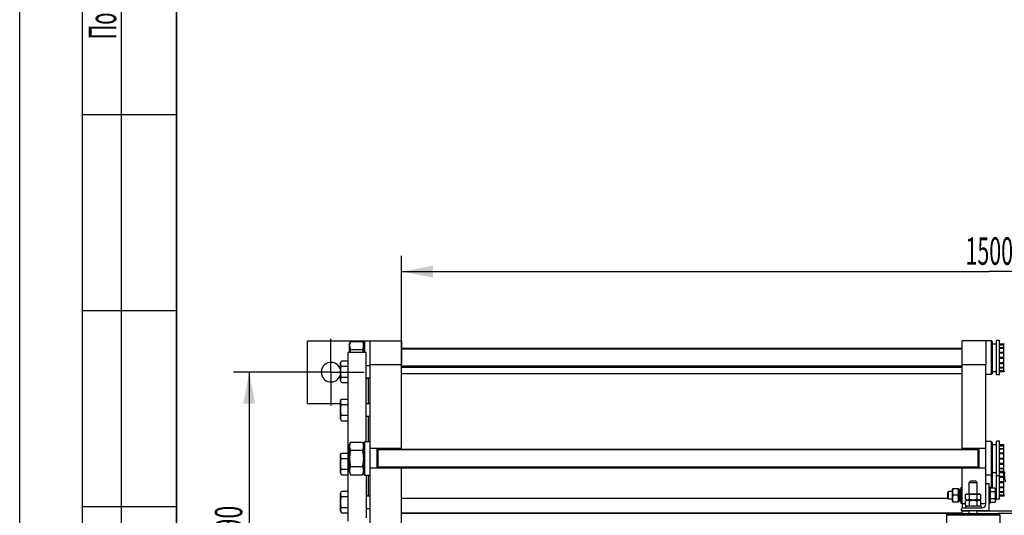
# Model space of a CAD drawing. Units: millimetres. Extents: x 0 to 5250, y -4 to 3712.
# Drawn here: x 0 to 1570, y 799 to 1589 of the extents above; entities that cross this region are included whole.
import ezdxf
from ezdxf.enums import TextEntityAlignment as Align

# ---------------------------------------------------------------- set-up
doc = ezdxf.new("R2010")
doc.units = ezdxf.units.MM
doc.header["$LTSCALE"] = 288.75
doc.linetypes.add('CENTER', pattern=[0.6, 0.375, -0.075, 0.075, -0.075])
doc.layers.get('0').update_dxf_attribs({"linetype": 'CONTINUOUS'})
for name, color, linetype in [('02___PRT_ALL_AXES', 7, 'CONTINUOUS'), ('AXIS', 7, 'CONTINUOUS'), ('DIMS', 7, 'CONTINUOUS'), ('NOTES', 7, 'CONTINUOUS')]:
    doc.layers.add(name, color=color, linetype=linetype)
doc.dimstyles.new('DIMSTYLE_2', dxfattribs={"dimtxt": 43.75, "dimasz": 50, "dimexe": 2, "dimexo": 0, "dimgap": 0.875, "dimtad": 1, "dimlfac": 0.8, "dimdsep": 46, "dimtxsty": 'Standard', "dimblk": '_FILLED', "dimblk1": '_FILLED', "dimblk2": '_FILLED', "dimcen": 0.09, "dimadec": 0, "dimazin": 0, "dimtp": 1.2, "dimtm": 1.2, "dimtfac": 1, "dimtofl": 0, "dimtmove": 0, "dimatfit": 3, "dimldrblk": '_FILLED', "dimfxl": 1, "dimtolj": 1, "dimarcsym": 0})
doc.dimstyles.new('DIMSTYLE_3', dxfattribs={"dimtxt": 43.75, "dimasz": 50, "dimexe": 2, "dimexo": 0, "dimgap": 0.875, "dimtad": 1, "dimlfac": 0.8, "dimdsep": 46, "dimtxsty": 'Standard', "dimblk": '_FILLED', "dimblk1": '_FILLED', "dimblk2": '_FILLED', "dimcen": 0.09, "dimadec": 0, "dimazin": 0, "dimtp": 0.5, "dimtm": 0.5, "dimtfac": 1, "dimtofl": 0, "dimtmove": 0, "dimatfit": 3, "dimldrblk": '_FILLED', "dimfxl": 1, "dimtolj": 1, "dimarcsym": 0})

# ---------------------------------------------------------------- blocks, each defined once
blk = doc.blocks.new('_FILLED')
at = {"color": 0, "linetype": 'ByBlock'}
blk.add_solid([(0, 0), (-1, 0.1875), (-1, -0.1875)], dxfattribs=at)
blk = doc.blocks.new('*D2')
at = {"layer": 'DIMS', "color": 2, "linetype": 'Continuous', "transparency": 16777216}
for p, q in [((609, 989.2), (609, 1212)), ((2484, 801.7), (2484, 1212)), ((609, 1187), (1546.5, 1187)), ((2484, 1187), (1546.5, 1187))]:
    blk.add_line(p, q, dxfattribs=at)
at = {"layer": 'DIMS', "color": 2, "linetype": 'Continuous', "transparency": 16777216, "xscale": 50, "yscale": 50, "zscale": 50, "rotation": 180}
blk.add_blockref('_FILLED', (609, 1187), dxfattribs=at)
at = {"layer": 'DIMS', "color": 2, "linetype": 'Continuous', "transparency": 16777216, "xscale": 50, "yscale": 50, "zscale": 50}
blk.add_blockref('_FILLED', (2484, 1187), dxfattribs=at)
at = {"layer": 'DIMS', "color": 2, "linetype": 'Continuous', "transparency": 16777216, "width": 0.572266}
blk.add_text('1500', height=43.75, dxfattribs=at).set_placement((1546.5, 1197.9), align=Align.CENTER)
blk = doc.blocks.new('*D3')
at = {"layer": 'DIMS', "color": 2, "linetype": 'Continuous', "transparency": 16777216}
for p, q in [((443.4, 1026.7), (341.1, 1026.7)), ((366.1, 1026.7), (366.1, 783)), ((366.1, 539.2), (366.1, 783)), ((443.4, 539.2), (341.1, 539.2))]:
    blk.add_line(p, q, dxfattribs=at)
at = {"layer": 'DIMS', "color": 2, "linetype": 'Continuous', "transparency": 16777216, "xscale": 50, "yscale": 50, "zscale": 50}
for p, rotation in [((366.1, 1026.7), 90), ((366.1, 539.2), 270)]:
    blk.add_blockref('_FILLED', p, dxfattribs=dict(at, rotation=rotation))
at = {"layer": 'DIMS', "color": 2, "linetype": 'Continuous', "transparency": 16777216, "width": 0.619792}
blk.add_text('390', height=43.75, rotation=90, dxfattribs=at).set_placement((355.1, 783), align=Align.CENTER)
blk = doc.blocks.new('*T12')
at = {"color": 7, "linetype": 'Continuous'}
for p, q in [((-150, -150), (-150, 1662.5)), ((-150, 1662.5), (0, 1662.5)), ((-87.5, -150), (-87.5, 1662.5)), ((0, -150), (0, 1662.5)), ((-150, 1225), (0, 1225)), ((-150, 912.5), (0, 912.5)), ((-150, 600), (0, 600)), ((-150, 162.5), (0, 162.5)), ((-150, -150), (0, -150))]:
    blk.add_line(p, q, dxfattribs=at)
at = {"layer": 'NOTES', "color": 2, "linetype": 'Continuous', "oblique": 15}
for s, width, p in [('Подп. и дата', 0.541341, (-96.1, 1443.8)), ('Подп. и дата', 0.541341, (-96.1, 381.2)), ('Инв. № подл.', 0.529622, (-96.1, 6.2))]:
    blk.add_text(s, height=43.75, rotation=90, dxfattribs=dict(at, width=width)).set_placement(p, align=Align.CENTER)

msp = doc.modelspace()

# ---------------------------------------------------------------- linework, layer by layer
at = {"color": 4, "linetype": 'Continuous'}
msp.add_line((0, 0), (0, 3712.5), dxfattribs=at)
at = {"color": 7, "linetype": 'Continuous'}
for p, q in [((250, 3650), (250, 62.5)), ((525.282, 1070.589), (527.721, 1075.819)), ((525.282, 1070.589), (525.282, 1057.964)), ((527.721, 1075.819), (546.593, 1075.819)), ((546.593, 1075.819), (549.032, 1070.589)), ((549.032, 1075.464), (550.282, 1076.714)), ((549.032, 1057.964), (549.032, 1075.463)), ((550.282, 1057.964), (550.282, 1076.714)), ((1549.657, 1076.714), (1549.657, 1022.964)), ((1550.907, 1075.464), (1549.657, 1076.714)), ((1550.907, 1075.463), (1550.907, 1024.214)), ((1550.907, 1072.026), (1557.782, 1072.026)), ((1562.782, 1072.017), (1569.657, 1072.017)), ((1562.782, 1070.568), (1569.657, 1070.568)), ((1562.782, 1070.09), (1569.657, 1070.09)), ((1569.657, 1070.589), (1570.473, 1072.339)), ((1569.657, 1027.66), (1569.657, 1072.017)), ((527.721, 1062.829), (546.593, 1062.829)), ((1562.782, 1065.963), (1569.657, 1065.963)), ((1562.782, 1065.079), (1569.657, 1065.079)), ((1562.782, 1058.903), (1569.657, 1058.903)), ((1569.657, 1057.912), (1562.782, 1057.912)), ((1562.782, 1057.749), (1569.657, 1057.749)), ((511.532, 1041.775), (513.305, 1044.846)), ((511.532, 1013.275), (511.532, 1041.775)), ((513.305, 1044.846), (524.032, 1044.846)), ((552.782, 1037.525), (559.032, 1037.525)), ((559.032, 904.839), (559.032, 1039.214)), ((559.032, 1039.214), (609.032, 1039.214)), ((609.032, 904.214), (609.032, 1039.214)), ((1503.407, 904.214), (1503.407, 1039.214)), ((1503.407, 1039.214), (1540.907, 1039.214)), ((1540.907, 904.839), (1540.907, 1039.214)), ((1562.782, 1050.464), (1569.657, 1050.464)), ((1569.657, 1049.839), (1562.782, 1049.839)), ((1562.782, 1049.214), (1569.657, 1049.214)), ((1562.782, 1041.929), (1569.657, 1041.929)), ((1569.657, 1041.765), (1562.782, 1041.765)), ((1562.782, 1040.774), (1569.657, 1040.774)), ((513.305, 1036.185), (524.032, 1036.185)), ((1503.407, 1024.214), (609.032, 1024.214)), ((1550.907, 1024.214), (1549.657, 1022.964)), ((1550.907, 1027.651), (1554.348, 1027.651)), ((1562.782, 1034.598), (1569.657, 1034.598)), ((1562.782, 1033.714), (1569.657, 1033.714)), ((1562.782, 1029.587), (1569.657, 1029.587)), ((1562.782, 1029.109), (1569.657, 1029.109)), ((1562.782, 1027.66), (1569.657, 1027.66)), ((1569.657, 1029.089), (1570.473, 1027.339)), ((511.532, 1013.275), (513.305, 1010.205)), ((513.305, 1018.865), (524.032, 1018.865)), ((513.305, 1010.205), (524.032, 1010.205)), ((552.782, 1017.525), (559.032, 1017.525)), ((511.532, 980.89), (513.305, 983.961)), ((511.532, 952.39), (511.532, 980.89)), ((513.305, 983.961), (524.032, 983.961)), ((513.305, 975.301), (524.032, 975.301)), ((552.782, 976.64), (559.032, 976.64)), ((511.532, 952.39), (513.305, 949.32)), ((513.305, 957.98), (524.032, 957.98)), ((513.305, 949.32), (524.032, 949.32)), ((552.782, 956.64), (559.032, 956.64)), ((525.282, 909.964), (527.721, 915.194)), ((527.721, 915.194), (546.593, 915.194)), ((546.593, 915.194), (549.032, 909.964)), ((549.032, 914.839), (550.282, 916.089)), ((549.032, 863.589), (549.032, 914.838)), ((550.282, 862.339), (550.282, 916.089)), ((1549.657, 916.089), (1549.657, 842.011)), ((1550.907, 914.839), (1549.657, 916.089)), ((1550.907, 914.838), (1550.907, 842.011)), ((1550.907, 911.401), (1557.782, 911.401)), ((1562.782, 911.392), (1569.657, 911.392)), ((1569.657, 909.964), (1570.473, 911.714)), ((1569.657, 829.535), (1569.657, 911.392)), ((511.532, 894.787), (513.305, 897.857)), ((513.305, 897.857), (524.032, 897.857)), ((525.282, 909.964), (525.282, 868.464)), ((527.721, 902.204), (546.593, 902.204)), ((609.032, 904.839), (559.032, 904.839)), ((570.282, 873.589), (570.282, 904.839)), ((571.532, 873.589), (571.532, 904.839)), ((1540.907, 904.839), (1503.407, 904.839)), ((1528.407, 904.839), (1528.407, 873.589)), ((1529.657, 904.839), (1529.657, 873.589)), ((1562.782, 909.943), (1569.657, 909.943)), ((1562.782, 909.465), (1569.657, 909.465)), ((1562.782, 905.338), (1569.657, 905.338)), ((1562.782, 904.454), (1569.657, 904.454)), ((1562.782, 898.278), (1569.657, 898.278)), ((1569.657, 897.287), (1562.782, 897.287)), ((1562.782, 897.124), (1569.657, 897.124)), ((511.532, 866.287), (511.532, 894.787)), ((513.305, 889.197), (524.032, 889.197)), ((1562.782, 889.839), (1569.657, 889.839)), ((1569.657, 889.214), (1562.782, 889.214)), ((1562.782, 888.589), (1569.657, 888.589)), ((1562.782, 881.304), (1569.657, 881.304)), ((1569.657, 881.14), (1562.782, 881.14)), ((1562.782, 880.149), (1569.657, 880.149)), ((511.532, 866.287), (513.305, 863.216)), ((513.305, 871.876), (524.032, 871.876)), ((525.282, 868.464), (527.721, 863.233)), ((527.721, 876.223), (546.593, 876.223)), ((546.593, 863.233), (549.032, 868.464)), ((559.032, 692.339), (559.032, 873.589)), ((609.032, 873.589), (559.032, 873.589)), ((609.032, 691.714), (609.032, 874.214)), ((1503.407, 816.714), (1503.407, 874.214)), ((1540.907, 873.589), (1503.407, 873.589)), ((1540.907, 847.339), (1540.907, 873.589)), ((1550.907, 867.026), (1554.348, 867.026)), ((1562.782, 873.973), (1569.657, 873.973)), ((1562.782, 873.089), (1569.657, 873.089)), ((1562.782, 868.962), (1569.657, 868.962)), ((1562.782, 868.484), (1569.657, 868.484)), ((1562.782, 867.035), (1569.657, 867.035)), ((1562.782, 866.954), (1569.657, 866.954)), ((1569.657, 868.464), (1570.473, 866.714)), ((513.305, 863.216), (524.032, 863.216)), ((527.721, 863.233), (546.593, 863.233)), ((549.032, 863.589), (550.282, 862.339)), ((1516.657, 852.964), (1514.657, 850.964)), ((1514.657, 832.964), (1514.657, 850.964)), ((1514.657, 850.964), (1527.157, 850.964)), ((1525.157, 852.964), (1516.657, 852.964)), ((1525.157, 852.964), (1527.157, 850.964)), ((1527.157, 832.964), (1527.157, 850.964)), ((1550.907, 863.589), (1549.657, 862.339)), ((1562.782, 860.778), (1569.657, 860.778)), ((1569.657, 859.787), (1562.782, 859.787)), ((1562.782, 859.624), (1569.657, 859.624)), ((1562.782, 852.339), (1569.657, 852.339)), ((1569.657, 851.714), (1562.782, 851.714)), ((1562.782, 851.089), (1569.657, 851.089)), ((511.532, 833.902), (513.305, 836.973)), ((511.532, 805.402), (511.532, 833.902)), ((513.305, 836.973), (524.032, 836.973)), ((1481.657, 836.714), (1479.657, 834.714)), ((1479.657, 834.714), (1479.657, 826.214)), ((1481.657, 824.214), (1481.657, 836.714)), ((1487.782, 836.714), (1481.657, 836.714)), ((1488.219, 841.089), (1487.782, 840.151)), ((1487.782, 820.776), (1487.782, 840.151)), ((1488.219, 841.089), (1497.345, 841.089)), ((1497.782, 840.151), (1497.345, 841.089)), ((1497.782, 820.776), (1497.782, 840.151)), ((1500.907, 839.943), (1497.782, 839.943)), ((1500.907, 839.461), (1497.782, 839.461)), ((1500.907, 838.982), (1497.782, 838.982)), ((1500.907, 837.608), (1497.782, 837.608)), ((1500.907, 836.725), (1497.782, 836.725)), ((1500.907, 834.669), (1497.782, 834.669)), ((1497.782, 833.677), (1500.907, 833.677)), ((1500.907, 833.514), (1497.782, 833.514)), ((1508.638, 831.76), (1511.219, 832.964)), ((1511.219, 832.964), (1530.594, 832.964)), ((1533.176, 831.76), (1530.594, 832.964)), ((1555.225, 842.011), (1548.407, 842.011)), ((1555.225, 836.237), (1548.407, 836.237)), ((1556.407, 839.964), (1555.225, 842.011)), ((1556.407, 839.964), (1556.407, 820.964)), ((1562.782, 843.804), (1569.657, 843.804)), ((1569.657, 843.64), (1562.782, 843.64)), ((1562.782, 842.649), (1569.657, 842.649)), ((1562.782, 836.473), (1569.657, 836.473)), ((1562.782, 835.589), (1569.657, 835.589)), ((513.305, 828.312), (524.032, 828.312)), ((552.782, 829.652), (559.032, 829.652)), ((609.032, 826.114), (1479.657, 826.114)), ((1481.657, 824.214), (1479.657, 826.214)), ((1487.782, 824.214), (1481.657, 824.214)), ((1488.219, 819.839), (1487.782, 820.776)), ((1488.219, 819.839), (1497.345, 819.839)), ((1496.578, 830.464), (1488.986, 830.464)), ((1497.782, 820.776), (1497.345, 819.839)), ((1500.907, 831.089), (1497.782, 831.089)), ((1497.782, 830.464), (1500.907, 830.464)), ((1500.907, 829.839), (1497.782, 829.839)), ((1500.907, 827.413), (1497.782, 827.413)), ((1497.782, 827.25), (1500.907, 827.25)), ((1500.907, 826.259), (1497.782, 826.259)), ((1500.907, 824.203), (1497.782, 824.203)), ((1500.907, 823.319), (1497.782, 823.319)), ((1500.907, 821.945), (1497.782, 821.945)), ((1500.907, 821.467), (1497.782, 821.467)), ((1500.907, 820.984), (1497.782, 820.984)), ((1508.638, 824.167), (1508.638, 831.76)), ((1511.219, 822.964), (1508.638, 824.167)), ((1508.638, 821.76), (1511.219, 822.964)), ((1508.638, 814.167), (1508.638, 821.76)), ((1511.219, 822.964), (1530.594, 822.964)), ((1514.773, 824.167), (1514.773, 831.76)), ((1514.773, 814.167), (1514.773, 821.76)), ((1527.041, 824.167), (1527.041, 831.76)), ((1527.041, 814.167), (1527.041, 821.76)), ((1530.594, 822.964), (1533.176, 824.167)), ((1533.176, 821.76), (1530.594, 822.964)), ((1533.176, 824.167), (1533.176, 831.76)), ((1533.176, 814.167), (1533.176, 821.76)), ((1555.225, 824.69), (1548.407, 824.69)), ((1555.225, 818.917), (1548.407, 818.917)), ((1556.407, 820.964), (1555.225, 818.917)), ((1562.782, 831.462), (1569.657, 831.462)), ((1562.782, 830.984), (1569.657, 830.984)), ((1562.782, 829.535), (1569.657, 829.535)), ((1569.657, 830.964), (1570.473, 829.214)), ((511.532, 805.402), (513.305, 802.332)), ((513.305, 810.992), (524.032, 810.992)), ((513.305, 802.332), (524.032, 802.332)), ((552.782, 809.652), (559.032, 809.652)), ((1480.907, 801.714), (1478.407, 799.214)), ((1480.907, 801.714), (1560.907, 801.714)), ((1511.219, 812.964), (1508.638, 814.167)), ((1514.657, 801.714), (1514.657, 805.464)), ((1527.157, 801.714), (1527.157, 805.464)), ((1530.594, 812.964), (1533.176, 814.167)), ((1540.907, 805.464), (1540.907, 805.061)), ((1560.907, 801.714), (1563.407, 799.214)), ((1478.407, 799.214), (1563.407, 799.214))]:
    msp.add_line(p, q, dxfattribs=at)
at = {"color": 2, "linetype": 'Continuous'}
for p, q in [((1503.407, 1063.589), (609.032, 1063.589)), ((1503.407, 1036.089), (609.032, 1036.089)), ((1528.407, 902.964), (571.532, 902.964)), ((1528.407, 875.464), (571.532, 875.464))]:
    msp.add_line(p, q, dxfattribs=at)
at = {"color": 7, "linetype": 'Continuous'}
for centre, start_param, end_param in [((1557.782, 1049.839), 4.59936901, 4.71238898), ((1554.348, 1049.839), -1.62726782, -1.54259678), ((1557.782, 889.214), 4.59936901, 4.71238898), ((1554.348, 889.214), -1.62726782, -1.54259678), ((1557.782, 851.714), -1.59335459, -1.57079633)]:
    msp.add_ellipse(centre, major_axis=(60.96, 0), ratio=0.36397023, start_param=start_param, end_param=end_param, dxfattribs=at)
for points, knots in [([(527.721, 1075.819), (527.237, 1074.781), (526.42, 1072.675), (525.94, 1069.324), (526.42, 1065.973), (527.237, 1063.867), (527.721, 1062.829)], [0, 0, 0, 0, 0.25508769, 0.50000001, 0.74491232, 1, 1, 1, 1]), ([(546.593, 1075.819), (547.077, 1074.781), (547.893, 1072.675), (548.374, 1069.324), (547.893, 1065.973), (547.077, 1063.867), (546.593, 1062.829)], [0, 0, 0, 0, 0.25508769, 0.50000001, 0.74491232, 1, 1, 1, 1]), ([(513.305, 1036.185), (512.912, 1036.865), (512.242, 1038.247), (511.831, 1040.515), (512.242, 1042.784), (512.912, 1044.166), (513.305, 1044.846)], [0, 0, 0, 0, 0.25746141, 0.50000003, 0.74253863, 1, 1, 1, 1]), ([(513.305, 1018.865), (512.899, 1020.272), (512.221, 1023.129), (511.837, 1027.525), (512.221, 1031.921), (512.899, 1034.778), (513.305, 1036.185)], [0, 0, 0, 0, 0.25004779, 0.50000003, 0.74995225, 1, 1, 1, 1]), ([(513.305, 1010.205), (512.912, 1010.884), (512.242, 1012.266), (511.831, 1014.535), (512.242, 1016.803), (512.912, 1018.185), (513.305, 1018.865)], [0, 0, 0, 0, 0.25746141, 0.50000003, 0.74253863, 1, 1, 1, 1]), ([(513.305, 975.301), (512.912, 975.98), (512.242, 977.363), (511.831, 979.631), (512.242, 981.899), (512.912, 983.281), (513.305, 983.961)], [0, 0, 0, 0, 0.25746141, 0.50000003, 0.74253863, 1, 1, 1, 1]), ([(513.305, 957.98), (512.899, 959.387), (512.221, 962.244), (511.837, 966.64), (512.221, 971.036), (512.899, 973.894), (513.305, 975.301)], [0, 0, 0, 0, 0.25004779, 0.50000003, 0.74995225, 1, 1, 1, 1]), ([(513.305, 949.32), (512.912, 950), (512.242, 951.382), (511.831, 953.65), (512.242, 955.918), (512.912, 957.301), (513.305, 957.98)], [0, 0, 0, 0, 0.25746141, 0.50000003, 0.74253863, 1, 1, 1, 1]), ([(527.721, 915.194), (527.237, 914.156), (526.42, 912.05), (525.94, 908.699), (526.42, 905.348), (527.237, 903.242), (527.721, 902.204)], [0, 0, 0, 0, 0.25508769, 0.50000001, 0.74491232, 1, 1, 1, 1]), ([(546.593, 915.194), (547.077, 914.156), (547.893, 912.05), (548.374, 908.699), (547.893, 905.348), (547.077, 903.242), (546.593, 902.204)], [0, 0, 0, 0, 0.25508769, 0.50000001, 0.74491232, 1, 1, 1, 1]), ([(513.305, 889.197), (512.912, 889.877), (512.242, 891.259), (511.831, 893.527), (512.242, 895.795), (512.912, 897.177), (513.305, 897.857)], [0, 0, 0, 0, 0.25746141, 0.50000003, 0.74253863, 1, 1, 1, 1]), ([(527.721, 902.204), (527.225, 900.075), (526.404, 895.774), (525.945, 889.214), (526.404, 882.654), (527.225, 878.352), (527.721, 876.223)], [0, 0, 0, 0, 0.25003038, 0.50000001, 0.74996963, 1, 1, 1, 1]), ([(546.593, 902.204), (547.089, 900.075), (547.91, 895.774), (548.369, 889.214), (547.91, 882.654), (547.089, 878.352), (546.593, 876.223)], [0, 0, 0, 0, 0.25003038, 0.50000001, 0.74996963, 1, 1, 1, 1]), ([(513.305, 871.876), (512.899, 873.284), (512.221, 876.141), (511.837, 880.537), (512.221, 884.933), (512.899, 887.79), (513.305, 889.197)], [0, 0, 0, 0, 0.25004779, 0.50000003, 0.74995225, 1, 1, 1, 1]), ([(513.305, 863.216), (512.912, 863.896), (512.242, 865.278), (511.831, 867.546), (512.242, 869.815), (512.912, 871.197), (513.305, 871.876)], [0, 0, 0, 0, 0.25746141, 0.50000003, 0.74253863, 1, 1, 1, 1]), ([(527.721, 876.223), (527.237, 875.185), (526.42, 873.079), (525.94, 869.728), (526.42, 866.377), (527.237, 864.271), (527.721, 863.233)], [0, 0, 0, 0, 0.25508769, 0.50000001, 0.74491232, 1, 1, 1, 1]), ([(546.593, 876.223), (547.077, 875.185), (547.893, 873.079), (548.374, 869.728), (547.893, 866.377), (547.077, 864.271), (546.593, 863.233)], [0, 0, 0, 0, 0.25508769, 0.50000001, 0.74491232, 1, 1, 1, 1]), ([(1570.661, 866.666), (1570.535, 865.417), (1570.407, 862.903), (1570.68, 857.87), (1571.441, 854.148), (1572.096, 851.714)], [0, 0, 0, 0, 0.24954748, 0.49910553, 1, 1, 1, 1]), ([(513.305, 828.312), (512.912, 828.992), (512.242, 830.374), (511.831, 832.643), (512.242, 834.911), (512.912, 836.293), (513.305, 836.973)], [0, 0, 0, 0, 0.25746141, 0.50000003, 0.74253863, 1, 1, 1, 1]), ([(1488.986, 830.464), (1488.752, 831.331), (1488.364, 833.087), (1488.147, 835.776), (1488.364, 838.465), (1488.752, 840.221), (1488.986, 841.089)], [0, 0, 0, 0, 0.2506198, 0.50000001, 0.74938021, 1, 1, 1, 1]), ([(1496.578, 830.464), (1496.812, 831.331), (1497.2, 833.087), (1497.417, 835.776), (1497.2, 838.465), (1496.812, 840.221), (1496.578, 841.089)], [0, 0, 0, 0, 0.2506198, 0.50000001, 0.74938021, 1, 1, 1, 1]), ([(1508.638, 831.76), (1509.129, 831.989), (1510.123, 832.374), (1511.705, 832.601), (1513.288, 832.374), (1514.282, 831.989), (1514.773, 831.76)], [0, 0, 0, 0, 0.25508769, 0.50000001, 0.74491232, 1, 1, 1, 1]), ([(1514.773, 831.76), (1515.778, 831.994), (1517.809, 832.382), (1520.907, 832.599), (1524.005, 832.382), (1526.036, 831.994), (1527.041, 831.76)], [0, 0, 0, 0, 0.25003038, 0.50000001, 0.74996963, 1, 1, 1, 1]), ([(1527.041, 831.76), (1527.532, 831.989), (1528.526, 832.374), (1530.108, 832.601), (1531.691, 832.374), (1532.685, 831.989), (1533.176, 831.76)], [0, 0, 0, 0, 0.25508769, 0.50000001, 0.74491232, 1, 1, 1, 1]), ([(1555.225, 842.011), (1555.487, 841.557), (1555.934, 840.636), (1556.208, 839.124), (1555.934, 837.612), (1555.487, 836.69), (1555.225, 836.237)], [0, 0, 0, 0, 0.25745997, 0.50000004, 0.7425401, 1, 1, 1, 1]), ([(1555.225, 836.237), (1555.765, 834.366), (1556.471, 830.464), (1555.765, 826.561), (1555.225, 824.69)], [0, 0, 0, 0, 0.50000004, 1, 1, 1, 1]), ([(513.305, 810.992), (512.899, 812.399), (512.221, 815.256), (511.837, 819.652), (512.221, 824.048), (512.899, 826.905), (513.305, 828.312)], [0, 0, 0, 0, 0.25004779, 0.50000003, 0.74995225, 1, 1, 1, 1]), ([(1488.986, 819.839), (1488.752, 820.706), (1488.364, 822.462), (1488.147, 825.151), (1488.364, 827.84), (1488.752, 829.596), (1488.986, 830.464)], [0, 0, 0, 0, 0.2506198, 0.50000001, 0.74938021, 1, 1, 1, 1]), ([(1496.578, 819.839), (1496.812, 820.706), (1497.2, 822.462), (1497.417, 825.151), (1497.2, 827.84), (1496.812, 829.596), (1496.578, 830.464)], [0, 0, 0, 0, 0.2506198, 0.50000001, 0.74938021, 1, 1, 1, 1]), ([(1508.638, 824.167), (1509.129, 823.939), (1510.123, 823.553), (1511.705, 823.326), (1513.288, 823.553), (1514.282, 823.939), (1514.773, 824.167)], [0, 0, 0, 0, 0.25508769, 0.50000001, 0.74491232, 1, 1, 1, 1]), ([(1508.638, 821.76), (1509.129, 821.989), (1510.123, 822.374), (1511.705, 822.601), (1513.288, 822.374), (1514.282, 821.989), (1514.773, 821.76)], [0, 0, 0, 0, 0.25508769, 0.50000001, 0.74491232, 1, 1, 1, 1]), ([(1514.773, 824.167), (1515.778, 823.933), (1517.809, 823.545), (1520.907, 823.329), (1524.005, 823.545), (1526.036, 823.933), (1527.041, 824.167)], [0, 0, 0, 0, 0.25003038, 0.50000001, 0.74996963, 1, 1, 1, 1]), ([(1514.773, 821.76), (1515.778, 821.994), (1517.809, 822.382), (1520.907, 822.599), (1524.005, 822.382), (1526.036, 821.994), (1527.041, 821.76)], [0, 0, 0, 0, 0.25003038, 0.50000001, 0.74996963, 1, 1, 1, 1]), ([(1527.041, 824.167), (1527.532, 823.939), (1528.526, 823.553), (1530.108, 823.326), (1531.691, 823.553), (1532.685, 823.939), (1533.176, 824.167)], [0, 0, 0, 0, 0.25508769, 0.50000001, 0.74491232, 1, 1, 1, 1]), ([(1527.041, 821.76), (1527.532, 821.989), (1528.526, 822.374), (1530.108, 822.601), (1531.691, 822.374), (1532.685, 821.989), (1533.176, 821.76)], [0, 0, 0, 0, 0.25508769, 0.50000001, 0.74491232, 1, 1, 1, 1]), ([(1555.225, 824.69), (1555.487, 824.237), (1555.934, 823.316), (1556.208, 821.803), (1555.934, 820.291), (1555.487, 819.37), (1555.225, 818.917)], [0, 0, 0, 0, 0.25745997, 0.50000004, 0.7425401, 1, 1, 1, 1]), ([(513.305, 802.332), (512.912, 803.011), (512.242, 804.393), (511.831, 806.662), (512.242, 808.93), (512.912, 810.312), (513.305, 810.992)], [0, 0, 0, 0, 0.25746141, 0.50000003, 0.74253863, 1, 1, 1, 1]), ([(1508.638, 814.167), (1509.129, 813.939), (1510.123, 813.553), (1511.705, 813.326), (1513.288, 813.553), (1514.282, 813.939), (1514.773, 814.167)], [0, 0, 0, 0, 0.25508769, 0.50000001, 0.74491232, 1, 1, 1, 1]), ([(1514.773, 814.167), (1515.778, 813.933), (1517.809, 813.545), (1520.907, 813.329), (1524.005, 813.545), (1526.036, 813.933), (1527.041, 814.167)], [0, 0, 0, 0, 0.25003038, 0.50000001, 0.74996963, 1, 1, 1, 1]), ([(1527.041, 814.167), (1527.532, 813.939), (1528.526, 813.553), (1530.108, 813.326), (1531.691, 813.553), (1532.685, 813.939), (1533.176, 814.167)], [0, 0, 0, 0, 0.25508769, 0.50000001, 0.74491232, 1, 1, 1, 1])]:
    msp.add_open_spline(points, degree=3, knots=knots, dxfattribs=at)
for points in [[(527.721, 1062.829), (527.346, 1061.22), (527.02, 1059.598), (526.762, 1057.966)], [(546.593, 1062.829), (546.968, 1061.22), (547.294, 1059.598), (547.552, 1057.966)]]:
    msp.add_open_spline(points, degree=3, dxfattribs=at)
at = {"layer": '02___PRT_ALL_AXES', "color": 7, "linetype": 'Continuous'}
for p, q in [((552.782, 1057.964), (524.032, 1057.964)), ((524.032, 789.214), (524.032, 1057.963)), ((552.782, 916.089), (552.782, 1057.963)), ((552.782, 1016.295), (553.083, 1016.275)), ((556.532, 976.64), (556.532, 1017.525)), ((556.532, 916.089), (556.532, 956.64)), ((552.782, 862.339), (552.782, 794.321)), ((556.532, 829.652), (556.532, 862.339)), ((553.083, 830.902), (552.782, 830.882))]:
    msp.add_line(p, q, dxfattribs=at)
for points, knots in [([(553.085, 1016.275), (553.366, 1016.275), (554.076, 1016.467), (554.052, 1017.208), (553.99, 1017.518)], [0, 0, 0, 0, 0.47063982, 1, 1, 1, 1]), ([(553.989, 829.652), (554.051, 829.964), (554.079, 830.708), (553.366, 830.902), (553.085, 830.902)], [0, 0, 0, 0, 0.5300326, 1, 1, 1, 1])]:
    msp.add_open_spline(points, degree=3, knots=knots, dxfattribs=at)
at = {"layer": 'AXIS', "color": 7, "linetype": 'Continuous'}
for p, q in [((459.032, 976.714), (459.032, 1076.714)), ((459.032, 1076.714), (609.032, 1076.714)), ((549.032, 1075.464), (549.032, 1076.714)), ((559.032, 1039.214), (559.032, 1076.714)), ((609.032, 1076.714), (609.032, 1039.214)), ((1503.407, 1039.214), (1503.407, 1076.714)), ((1549.657, 1076.714), (1503.407, 1076.714)), ((1540.907, 1076.714), (1540.907, 1039.214)), ((1557.782, 1022.339), (1557.782, 1077.339)), ((1562.782, 1077.339), (1557.782, 1077.339)), ((1562.782, 1022.339), (1562.782, 1077.339)), ((609.032, 1064.839), (1503.407, 1064.839)), ((609.032, 1034.839), (1503.407, 1034.839)), ((1549.657, 1022.964), (1540.907, 1022.964)), ((1562.782, 1022.339), (1557.782, 1022.339)), ((459.032, 976.714), (511.532, 976.714)), ((550.282, 916.089), (559.032, 916.089)), ((1549.657, 916.089), (1540.907, 916.089)), ((1557.782, 824.214), (1557.782, 916.714)), ((1562.782, 916.714), (1557.782, 916.714)), ((1562.782, 824.214), (1562.782, 916.714)), ((559.032, 873.589), (559.032, 904.839)), ((571.532, 904.214), (1528.407, 904.214)), ((1540.907, 873.589), (1540.907, 904.839)), ((571.532, 874.214), (1528.407, 874.214)), ((550.282, 862.339), (559.032, 862.339)), ((1549.657, 862.339), (1540.907, 862.339)), ((1542.782, 849.214), (1545.907, 849.214)), ((1545.907, 849.214), (1545.907, 805.464)), ((1562.782, 861.714), (1557.782, 861.714)), ((1500.907, 842.964), (1500.907, 817.964)), ((1500.907, 842.964), (1503.407, 842.964)), ((1540.907, 816.089), (1540.907, 847.339)), ((1548.407, 842.964), (1545.907, 842.964)), ((1548.407, 817.964), (1548.407, 842.964)), ((1500.907, 817.964), (1503.407, 817.964)), ((1503.407, 816.714), (1503.407, 810.464)), ((1508.638, 816.714), (1503.407, 816.714)), ((1540.907, 816.714), (1533.176, 816.714)), ((1548.407, 817.964), (1545.907, 817.964)), ((1562.782, 824.214), (1557.782, 824.214)), ((1503.407, 802.026), (609.032, 802.026)), ((1480.907, 801.714), (609.032, 801.714)), ((1502.157, 805.464), (1502.157, 808.589)), ((1545.907, 805.464), (1502.157, 805.464)), ((1503.407, 802.026), (1503.407, 805.464)), ((1514.657, 805.061), (1503.407, 805.061)), ((1504.032, 810.464), (1535.282, 810.464)), ((1508.407, 812.964), (1508.407, 810.464)), ((1533.407, 812.964), (1508.407, 812.964)), ((2484.032, 805.061), (1527.157, 805.061)), ((1533.407, 812.964), (1533.407, 810.464)), ((2484.032, 801.714), (1560.907, 801.714)), ((1478.407, 799.214), (1478.407, 766.714)), ((1563.407, 799.214), (1563.407, 766.714))]:
    msp.add_line(p, q, dxfattribs=at)
at = {"layer": 'AXIS', "color": 7, "linetype": 'CENTER'}
for q in [(496.532, 1079.839), (443.407, 1026.714), (496.532, 973.589), (549.657, 1026.714)]:
    msp.add_line((496.532, 1026.714), q, dxfattribs=at)
at = {"layer": 'AXIS', "color": 7, "linetype": 'Continuous'}
for centre, radius, start, end in [((496.532, 1026.714), 15.625, 15.403524, 344.596476), ((1542.782, 847.339), 1.875, 90, 180), ((1504.032, 808.589), 1.875, 90, 180), ((1535.282, 816.089), 5.625, 270, 360)]:
    msp.add_arc(centre, radius, start, end, dxfattribs=at)

# ---------------------------------------------------------------- block references
msp.add_blockref('*T12', (250, 212.5))

# ---------------------------------------------------------------- dimensions: what is measured, and where the dimension line sits
at = {"layer": 'DIMS', "color": 2, "linetype": 'Continuous'}
dim = msp.add_linear_dim(base=(2484.032, 1186.986), p1=(609.032, 989.214), p2=(2484.032, 801.714), dimstyle='DIMSTYLE_2', dxfattribs=at)
dim.commit()
dim.dimension.update_dxf_attribs({"geometry": '*D2', "text_midpoint": (1546.544, 1186.986), "dimtype": 160})
dim = msp.add_linear_dim(base=(366.058, 539.214), p1=(443.407, 1026.714), p2=(443.407, 539.214), angle=270, dimstyle='DIMSTYLE_3', dxfattribs=at)
dim.commit()
dim.dimension.update_dxf_attribs({"geometry": '*D3', "text_midpoint": (366.058, 782.987), "dimtype": 160})

doc.saveas('drawing.dxf')
